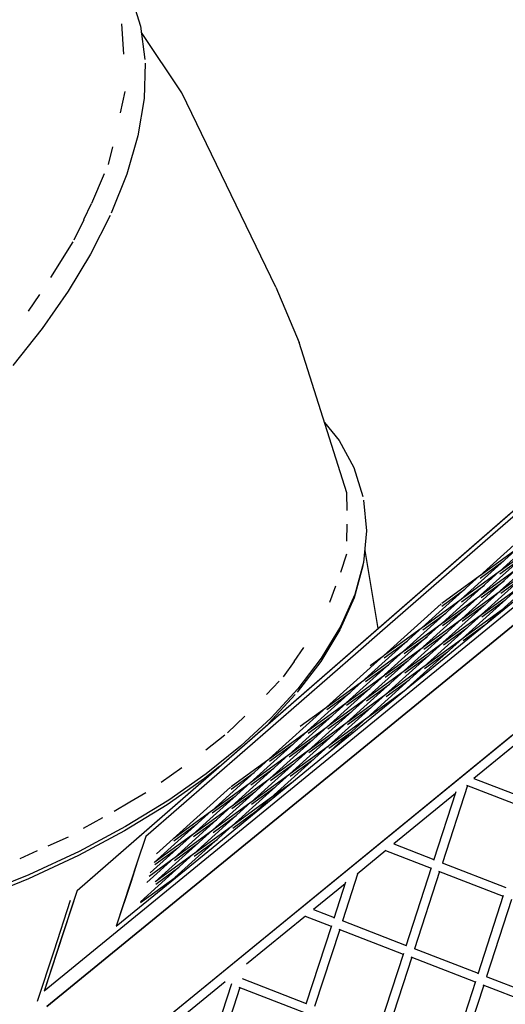
# Model space of a CAD drawing. Units: millimetres. Extents: x 208382 to 229211, y -262 to 13611.
# Drawn here: x 218004 to 218405, y 4194 to 5007 of the extents above; entities that cross this region are included whole.
import ezdxf

# ---------------------------------------------------------------- set-up
doc = ezdxf.new("R2010")
doc.units = ezdxf.units.MM
doc.layers.add('DEFAULT', color=7, linetype='Continuous')
doc.layers.add('DiKom', color=7, linetype='Continuous')

# ---------------------------------------------------------------- blocks, each defined once
blk = doc.blocks.new('NDPP-063')
at = {"layer": 'DiKom', "color": 0}
for p, q in [((218095.9, 5026.85), (218103.86, 5001.77)), ((218089.99, 4978.64), (218088.43, 5003.78)), ((218103.86, 5001.77), (218107.41, 4974.27)), ((218137.85, 4946.77), (218104.52, 4996.61)), ((218107.68, 4971.43), (218106.81, 4942.08)), ((218087.32, 4930.38), (218091.03, 4948.03)), ((218215.55, 4786.16), (218137.85, 4946.77)), ((218106.81, 4942.08), (218101.64, 4911.29)), ((218051.51, 4288.01), (218767.21, 4911.01)), ((218101.64, 4911.29), (218092.42, 4879.6)), ((218080.78, 4902.14), (218077.13, 4887.58)), ((218073.93, 4879.87), (218063.32, 4855.38)), ((218092.42, 4879.6), (218079.5, 4847.53)), ((218057.08, 4842.28), (218063.32, 4855.38)), ((218056.89, 4841.86), (218048.86, 4824.99)), ((218078.63, 4845.44), (218062.54, 4813.65)), ((218029.73, 4794.25), (218048.25, 4823.84)), ((218062.54, 4813.65), (218044.02, 4782.93)), ((218044.02, 4782.93), (218022.57, 4752.12)), ((218215.55, 4786.16), (218234.72, 4740.7)), ((218020.34, 4780.3), (218011.03, 4766.46)), ((218722.92, 4776.1), (218024.13, 4204.64)), ((218722.92, 4776.1), (218024.13, 4204.64)), ((218026.44, 4192.06), (218725.22, 4763.53)), ((218725.22, 4763.53), (218026.44, 4192.06)), ((218022.57, 4752.12), (217998.4, 4721.48)), ((218274.26, 4616.28), (218234.72, 4740.7)), ((218720.77, 4669.55), (218101.39, 4163.02)), ((218255.76, 4674.48), (218267.84, 4659.68)), ((218267.84, 4659.68), (218280, 4637.3)), ((218280, 4637.3), (218287.39, 4613.3)), ((218455.65, 4634.92), (218394.93, 4582.05)), ((218455.65, 4634.92), (218394.93, 4582.05)), ((218274.4, 4601.93), (218274.26, 4616.3)), ((218288.11, 4610.36), (218290.56, 4585.1)), ((218288.11, 4610.36), (218290.56, 4585.1)), ((218051.51, 4288.01), (218409.36, 4599.51)), ((218274.34, 4576.45), (218274.49, 4590.51)), ((218383.94, 4547.86), (218431.22, 4590.52)), ((218383.94, 4547.86), (218431.22, 4590.52)), ((218400.21, 4551.41), (218447.51, 4594.07)), ((218400.21, 4551.41), (218447.51, 4594.07)), ((218290.56, 4585.1), (218288.05, 4558.98)), ((218290.56, 4585.1), (218288.05, 4558.98)), ((218394.93, 4582.05), (218301.45, 4500.69)), ((218394.93, 4582.05), (218301.45, 4500.69)), ((218384.5, 4548.31), (218415.91, 4571.14)), ((218384.66, 4531.82), (218431.96, 4574.48)), ((218384.66, 4531.82), (218431.96, 4574.48)), ((218400.78, 4551.86), (218432.2, 4574.7)), ((218400.95, 4535.39), (218448.24, 4578.03)), ((218400.95, 4535.39), (218448.24, 4578.03)), ((218269.13, 4550.97), (218274.22, 4565.93)), ((218300.07, 4504.39), (218289.36, 4568.81)), ((218368.38, 4528.27), (218415.68, 4570.93)), ((218368.38, 4528.27), (218415.68, 4570.93)), ((218400.65, 4549.57), (218419.66, 4563.38)), ((218400.65, 4549.57), (218419.66, 4563.38)), ((218287.47, 4556.1), (218280.22, 4529.65)), ((218288.05, 4558.98), (218280.77, 4532.43)), ((218288.05, 4558.98), (218280.77, 4532.43)), ((218369.11, 4512.25), (218416.4, 4554.89)), ((218369.11, 4512.25), (218416.4, 4554.89)), ((218384.38, 4546.02), (218403.39, 4559.84)), ((218384.38, 4546.02), (218403.39, 4559.84)), ((218385.24, 4532.27), (218416.64, 4555.1)), ((218385.38, 4515.78), (218432.68, 4558.44)), ((218385.38, 4515.78), (218432.68, 4558.44)), ((218401.51, 4535.82), (218432.93, 4558.66)), ((218401.65, 4519.33), (218448.96, 4561.99)), ((218401.65, 4519.33), (218448.96, 4561.99)), ((218336.55, 4505.14), (218383.85, 4547.79)), ((218336.55, 4505.14), (218383.85, 4547.79)), ((218341.07, 4468.84), (218445.99, 4554.66)), ((218341.07, 4468.84), (218445.99, 4554.66)), ((218352.69, 4525.17), (218384.09, 4548)), ((218352.84, 4508.7), (218400.13, 4551.34)), ((218352.84, 4508.7), (218400.13, 4551.34)), ((218368.95, 4528.72), (218400.38, 4551.57)), ((218401.36, 4533.53), (218420.4, 4547.37)), ((218401.36, 4533.53), (218420.4, 4547.37)), ((218260.15, 4526.04), (218265.25, 4539.53)), ((218368.82, 4526.43), (218387.82, 4540.24)), ((218368.82, 4526.43), (218387.82, 4540.24)), ((218369.82, 4496.19), (218417.13, 4538.85)), ((218369.82, 4496.19), (218417.13, 4538.85)), ((218385.09, 4529.98), (218404.11, 4543.8)), ((218385.09, 4529.98), (218404.11, 4543.8)), ((218385.96, 4516.23), (218417.35, 4539.05)), ((218280.77, 4532.43), (218269, 4505.9)), ((218280.77, 4532.43), (218269, 4505.9)), ((218337.27, 4489.1), (218384.57, 4531.75)), ((218337.27, 4489.1), (218384.57, 4531.75)), ((218352.55, 4522.88), (218371.55, 4536.7)), ((218352.55, 4522.88), (218371.55, 4536.7)), ((218353.41, 4509.13), (218384.82, 4531.96)), ((218353.56, 4492.66), (218400.86, 4535.3)), ((218353.56, 4492.66), (218400.86, 4535.3)), ((218369.68, 4512.69), (218401.11, 4535.54)), ((218280.22, 4529.65), (218268.48, 4503.18)), ((218304.73, 4482.01), (218352.02, 4524.66)), ((218304.73, 4482.01), (218352.02, 4524.66)), ((218321.01, 4485.56), (218368.3, 4528.21)), ((218321.01, 4485.56), (218368.3, 4528.21)), ((218337.13, 4505.58), (218368.56, 4528.43)), ((218369.54, 4510.39), (218388.57, 4524.23)), ((218369.54, 4510.39), (218388.57, 4524.23)), ((218385.82, 4513.94), (218404.8, 4527.75)), ((218385.82, 4513.94), (218404.8, 4527.75)), ((218337.01, 4503.29), (218355.99, 4517.1)), ((218337.01, 4503.29), (218355.99, 4517.1)), ((218338, 4473.05), (218385.31, 4515.71)), ((218338, 4473.05), (218385.31, 4515.71)), ((218353.27, 4506.84), (218372.29, 4520.68)), ((218353.27, 4506.84), (218372.29, 4520.68)), ((218354.13, 4493.09), (218385.53, 4515.92)), ((218370.42, 4496.65), (218401.79, 4519.46)), ((218390.41, 4509.2), (218401.57, 4519.26)), ((218390.41, 4509.2), (218401.57, 4519.26)), ((218305.45, 4465.96), (218352.76, 4508.62)), ((218305.45, 4465.96), (218352.76, 4508.62)), ((218321.58, 4486), (218352.98, 4508.82)), ((218321.73, 4469.52), (218369.03, 4512.16)), ((218321.73, 4469.52), (218369.03, 4512.16)), ((218337.85, 4489.55), (218369.27, 4512.39)), ((218370.28, 4494.35), (218388.16, 4507.37)), ((218370.28, 4494.35), (218388.16, 4507.37)), ((218268.48, 4503.18), (218252.67, 4477.13)), ((218269, 4505.9), (218253.16, 4479.77)), ((218269, 4505.9), (218253.16, 4479.77)), ((218301.45, 4500.69), (218283.45, 4485.02)), ((218301.45, 4500.69), (218283.45, 4485.02)), ((218289.18, 4462.42), (218336.48, 4505.07)), ((218289.18, 4462.42), (218336.48, 4505.07)), ((218305.3, 4482.45), (218336.72, 4505.29)), ((218337.71, 4487.25), (218356.73, 4501.09)), ((218337.71, 4487.25), (218356.73, 4501.09)), ((218353.99, 4490.8), (218373.01, 4504.62)), ((218353.99, 4490.8), (218373.01, 4504.62)), ((218305.16, 4480.15), (218324.15, 4493.96)), ((218305.16, 4480.15), (218324.15, 4493.96)), ((218306.19, 4449.93), (218353.48, 4492.58)), ((218306.19, 4449.93), (218353.48, 4492.58)), ((218321.44, 4483.7), (218340.46, 4497.52)), ((218321.44, 4483.7), (218340.46, 4497.52)), ((218322.3, 4469.95), (218353.7, 4492.78)), ((218324.13, 4454.99), (218369.74, 4496.12)), ((218324.13, 4454.99), (218369.74, 4496.12)), ((218338.57, 4473.5), (218369.96, 4496.32)), ((218283.45, 4485.02), (218189.95, 4403.62)), ((218283.45, 4485.02), (218189.95, 4403.62)), ((218230.66, 4477.06), (218238.82, 4488.53)), ((218257.34, 4439.28), (218304.65, 4481.93)), ((218257.34, 4439.28), (218304.65, 4481.93)), ((218273.62, 4442.82), (218320.92, 4485.48)), ((218273.62, 4442.82), (218320.92, 4485.48)), ((218289.74, 4462.85), (218321.16, 4485.68)), ((218289.9, 4446.37), (218337.2, 4489.03)), ((218289.9, 4446.37), (218337.2, 4489.03)), ((218293.52, 4473.89), (218304.88, 4482.15)), ((218306.02, 4466.4), (218337.45, 4489.26)), ((218338.45, 4471.21), (218357.41, 4485.01)), ((218338.45, 4471.21), (218357.41, 4485.01)), ((218230.66, 4477.06), (218221.63, 4464.4)), ((218252.67, 4477.13), (218233.32, 4451.83)), ((218253.16, 4479.77), (218233.75, 4454.39)), ((218253.16, 4479.77), (218233.75, 4454.39)), ((218289.61, 4460.56), (218308.63, 4474.4)), ((218289.61, 4460.56), (218308.63, 4474.4)), ((218305.88, 4464.11), (218324.92, 4477.95)), ((218305.88, 4464.11), (218324.92, 4477.95)), ((218322.16, 4467.66), (218341.18, 4481.48)), ((218322.16, 4467.66), (218341.18, 4481.48)), ((218258.07, 4423.23), (218305.37, 4465.9)), ((218258.07, 4423.23), (218305.37, 4465.9)), ((218272.61, 4412.86), (218341.07, 4468.84)), ((218272.61, 4412.86), (218341.07, 4468.84)), ((218274.2, 4443.28), (218305.6, 4466.11)), ((218274.34, 4426.79), (218321.65, 4469.44)), ((218274.34, 4426.79), (218321.65, 4469.44)), ((218290.47, 4446.81), (218321.87, 4469.63)), ((218290.62, 4430.33), (218337.94, 4473)), ((218290.62, 4430.33), (218337.94, 4473)), ((218306.76, 4450.36), (218338.14, 4473.19)), ((218218.46, 4460.95), (218207.77, 4449.87)), ((218241.8, 4419.69), (218289.09, 4462.34)), ((218241.8, 4419.69), (218289.09, 4462.34)), ((218257.91, 4439.71), (218289.31, 4462.55)), ((218290.34, 4444.52), (218309.33, 4458.33)), ((218290.34, 4444.52), (218309.33, 4458.33)), ((218306.62, 4448.07), (218325.61, 4461.88)), ((218306.62, 4448.07), (218325.61, 4461.88)), ((218231.61, 4449.82), (218209.76, 4426.11)), ((218233.75, 4454.39), (218211.7, 4430.48)), ((218233.75, 4454.39), (218211.7, 4430.48)), ((218257.77, 4437.42), (218276.8, 4451.25)), ((218257.77, 4437.42), (218276.8, 4451.25)), ((218258.8, 4407.2), (218306.09, 4449.85)), ((218258.8, 4407.2), (218306.09, 4449.85)), ((218274.05, 4440.97), (218293.09, 4454.81)), ((218274.05, 4440.97), (218293.09, 4454.81)), ((218274.92, 4427.22), (218306.31, 4450.05)), ((218291.2, 4430.78), (218321.16, 4452.56)), ((218226.23, 4400.09), (218273.55, 4442.76)), ((218226.23, 4400.09), (218273.55, 4442.76)), ((218242.36, 4420.12), (218273.79, 4442.97)), ((218242.52, 4403.65), (218289.81, 4446.3)), ((218242.52, 4403.65), (218289.81, 4446.3)), ((218258.65, 4423.67), (218290.05, 4446.51)), ((218209.96, 4396.54), (218257.26, 4439.2)), ((218209.96, 4396.54), (218257.26, 4439.2)), ((218235.8, 4423.64), (218257.48, 4439.39)), ((218258.51, 4421.38), (218277.53, 4435.22)), ((218258.51, 4421.38), (218277.53, 4435.22)), ((218274.79, 4424.95), (218293.78, 4438.74)), ((218274.79, 4424.95), (218293.78, 4438.74)), ((218189.91, 4432), (218175.67, 4418.24)), ((218211.7, 4430.48), (218186.43, 4407.08)), ((218211.7, 4430.48), (218186.43, 4407.08)), ((218226.97, 4384.06), (218274.26, 4426.71)), ((218226.97, 4384.06), (218274.26, 4426.71)), ((218242.23, 4417.84), (218261.27, 4431.67)), ((218242.23, 4417.84), (218261.27, 4431.67)), ((218243.09, 4404.1), (218274.47, 4426.9)), ((218257.94, 4400.85), (218290.55, 4430.26)), ((218257.94, 4400.85), (218290.55, 4430.26)), ((218259.37, 4407.65), (218290.77, 4430.48)), ((218438.81, 4429.25), (218379.19, 4380.5)), ((218157.73, 4404.19), (218173.59, 4416.52)), ((218194.42, 4376.96), (218241.71, 4419.61)), ((218194.42, 4376.96), (218241.71, 4419.61)), ((218210.54, 4396.98), (218241.96, 4419.83)), ((218210.69, 4380.51), (218258, 4423.16)), ((218210.69, 4380.51), (218258, 4423.16)), ((218226.82, 4400.53), (218258.2, 4423.37)), ((218259.24, 4405.36), (218278.24, 4419.15)), ((218259.24, 4405.36), (218278.24, 4419.15)), ((218411.08, 4416.28), (218101.39, 4163.02)), ((218210.4, 4394.7), (218229.42, 4408.53)), ((218210.4, 4394.7), (218229.42, 4408.53)), ((218226.68, 4398.26), (218245.7, 4412.08)), ((218226.68, 4398.26), (218245.7, 4412.08)), ((218242.97, 4401.81), (218261.95, 4415.6)), ((218242.97, 4401.81), (218261.95, 4415.6)), ((218255.03, 4398.48), (218272.61, 4412.86)), ((218255.03, 4398.48), (218272.61, 4412.86)), ((218420.9, 4414.59), (218379.21, 4380.5)), ((218189.95, 4403.62), (218108.1, 4332.38)), ((218189.95, 4403.62), (218108.1, 4332.38)), ((218186.43, 4407.08), (218158.15, 4384.38)), ((218186.43, 4407.08), (218158.15, 4384.38)), ((218194.99, 4377.41), (218226.39, 4400.23)), ((218195.14, 4360.91), (218242.44, 4403.57)), ((218195.14, 4360.91), (218242.44, 4403.57)), ((218211.28, 4380.96), (218242.66, 4403.78)), ((218211.41, 4364.47), (218258.72, 4407.12)), ((218211.41, 4364.47), (218258.72, 4407.12)), ((218227.54, 4384.51), (218258.95, 4407.34)), ((218162.59, 4353.83), (218209.87, 4396.47)), ((218162.59, 4353.83), (218209.87, 4396.47)), ((218163.75, 4323.82), (218255.03, 4398.48)), ((218163.75, 4323.82), (218255.03, 4398.48)), ((218178.71, 4373.86), (218210.11, 4396.68)), ((218178.86, 4357.38), (218226.16, 4400.02)), ((218178.86, 4357.38), (218226.16, 4400.02)), ((218211.14, 4378.67), (218230.13, 4392.48)), ((218211.14, 4378.67), (218230.13, 4392.48)), ((218227.41, 4382.22), (218246.41, 4396.01)), ((218227.41, 4382.22), (218246.41, 4396.01)), ((218137.82, 4389.22), (218120.98, 4377.03)), ((218158.15, 4384.38), (218127.09, 4362.59)), ((218158.15, 4384.38), (218127.09, 4362.59)), ((218169.24, 4390.5), (218156.67, 4380.42)), ((218178.57, 4371.57), (218197.58, 4385.38)), ((218178.57, 4371.57), (218197.58, 4385.38)), ((218179.58, 4341.33), (218226.89, 4383.98)), ((218179.58, 4341.33), (218226.89, 4383.98)), ((218194.85, 4375.12), (218213.87, 4388.94)), ((218194.85, 4375.12), (218213.87, 4388.94)), ((218195.71, 4361.37), (218227.12, 4384.19)), ((218156.67, 4380.42), (218125.87, 4358.8)), ((218147.03, 4334.24), (218194.33, 4376.88)), ((218147.03, 4334.24), (218194.33, 4376.88)), ((218163.17, 4354.27), (218194.56, 4377.09)), ((218163.31, 4337.77), (218210.61, 4380.43)), ((218163.31, 4337.77), (218210.61, 4380.43)), ((218179.44, 4357.82), (218210.82, 4380.62)), ((218211.98, 4364.9), (218229.96, 4377.99)), ((218379.22, 4380.51), (218428.7, 4361.34)), ((218095.03, 4361.04), (218108.21, 4368.91)), ((218130.75, 4330.69), (218178.06, 4373.33)), ((218130.75, 4330.69), (218178.06, 4373.33)), ((218179.31, 4355.52), (218198.28, 4369.33)), ((218179.31, 4355.52), (218198.28, 4369.33)), ((218195.58, 4359.08), (218214.56, 4372.87)), ((218195.58, 4359.08), (218214.56, 4372.87)), ((218363.9, 4367.99), (218312.94, 4326.32)), ((218363.89, 4367.98), (218312.95, 4326.32)), ((218364.35, 4369.38), (218345.93, 4312.71)), ((218364.35, 4369.38), (218345.93, 4312.71)), ((218373.9, 4374.54), (218353.17, 4310.75)), ((218373.11, 4374.86), (218426.39, 4354.2)), ((218082.19, 4353.37), (218095.03, 4361.04)), ((218127.09, 4362.59), (218091.42, 4340.68)), ((218127.09, 4362.59), (218091.42, 4340.68)), ((218147.77, 4318.2), (218195.05, 4360.86)), ((218147.77, 4318.2), (218195.05, 4360.86)), ((218163.03, 4351.98), (218182.04, 4365.79)), ((218163.03, 4351.98), (218182.04, 4365.79)), ((218163.89, 4338.23), (218195.3, 4361.06)), ((218180.15, 4341.76), (218211.57, 4364.61)), ((218191.67, 4346.66), (218211.33, 4364.39)), ((218191.67, 4346.66), (218211.33, 4364.39)), ((218125.87, 4358.8), (218090.52, 4337.08)), ((218115.2, 4311.1), (218162.5, 4353.74)), ((218115.2, 4311.1), (218162.5, 4353.74)), ((218131.34, 4331.13), (218162.7, 4353.92)), ((218131.49, 4314.63), (218178.78, 4357.31)), ((218131.49, 4314.63), (218178.78, 4357.31)), ((218147.61, 4334.68), (218179, 4357.49)), ((218180.03, 4339.48), (218199.05, 4353.31)), ((218180.03, 4339.48), (218199.05, 4353.31)), ((218072.32, 4347.92), (218056.44, 4339.16)), ((218147.47, 4332.38), (218166.47, 4346.19)), ((218147.47, 4332.38), (218166.47, 4346.19)), ((218163.76, 4335.94), (218182.76, 4349.75)), ((218163.76, 4335.94), (218182.76, 4349.75)), ((218090.52, 4337.08), (218052.69, 4316.77)), ((218091.42, 4340.68), (218053.27, 4320.19)), ((218091.42, 4340.68), (218053.27, 4320.19)), ((218115.93, 4295.06), (218163.24, 4337.72)), ((218115.93, 4295.06), (218163.24, 4337.72)), ((218131.2, 4328.84), (218150.19, 4342.64)), ((218131.2, 4328.84), (218150.19, 4342.64)), ((218132.06, 4315.09), (218163.46, 4337.91)), ((218132.2, 4298.61), (218179.5, 4341.25)), ((218132.2, 4298.61), (218179.5, 4341.25)), ((218148.32, 4318.63), (218179.73, 4341.47)), ((218027.5, 4324.88), (218044.23, 4332.12)), ((218108.1, 4332.38), (218101.18, 4311.31)), ((218108.1, 4332.38), (218101.18, 4311.31)), ((218111.72, 4302.38), (218146.95, 4334.15)), ((218111.72, 4302.38), (218146.95, 4334.15)), ((218115.78, 4311.54), (218147.14, 4334.33)), ((218116.9, 4318.2), (218130.67, 4330.62)), ((218116.9, 4318.2), (218130.67, 4330.62)), ((218148.19, 4316.34), (218167.2, 4330.16)), ((218148.19, 4316.34), (218167.2, 4330.16)), ((218004.47, 4314.41), (218018.6, 4320.83)), ((218053.27, 4320.19), (218011.58, 4300.71)), ((218053.27, 4320.19), (218011.58, 4300.71)), ((218083.84, 4258.48), (218163.75, 4323.82)), ((218083.84, 4258.48), (218163.75, 4323.82)), ((218115.64, 4309.24), (218134.62, 4323.05)), ((218115.64, 4309.24), (218134.62, 4323.05)), ((218131.93, 4312.8), (218150.91, 4326.6)), ((218131.93, 4312.8), (218150.91, 4326.6)), ((218306.3, 4320.89), (218282.62, 4301.5)), ((218306.3, 4320.89), (218282.62, 4301.5)), ((218306.08, 4320.97), (218343.87, 4306.33)), ((218312.97, 4326.33), (218346.18, 4313.45)), ((218052.69, 4316.77), (218011.36, 4297.46)), ((218101.18, 4311.31), (218083.84, 4258.48)), ((218101.18, 4311.31), (218095.97, 4295.43)), ((218103.94, 4278.67), (218147.68, 4318.11)), ((218103.94, 4278.67), (218147.68, 4318.11)), ((218109.13, 4294.48), (218131.41, 4314.58)), ((218109.13, 4294.48), (218131.41, 4314.58)), ((218110.85, 4299.66), (218131.63, 4314.79)), ((218116.5, 4295.5), (218147.92, 4318.35)), ((218352.85, 4310.88), (218405.66, 4290.41)), ((218116.36, 4293.21), (218135.38, 4307.04)), ((218116.36, 4293.21), (218135.38, 4307.04)), ((218343.98, 4306.69), (218322.89, 4241.78)), ((218343.98, 4306.69), (218322.89, 4241.78)), ((218350.86, 4303.63), (218330.13, 4239.82)), ((218350.05, 4303.93), (218403.33, 4283.29)), ((218011.58, 4300.71), (217967.34, 4282.91)), ((218011.58, 4300.71), (217967.34, 4282.91)), ((218011.36, 4297.46), (217967.49, 4279.81)), ((218095.97, 4295.43), (218083.84, 4258.48)), ((218103.69, 4277.91), (218132.33, 4298.73)), ((218273.16, 4294.79), (218263.42, 4264.82)), ((218273.16, 4294.79), (218263.42, 4264.82)), ((218283.44, 4302.17), (218270.67, 4262.87)), ((218051.51, 4288.01), (218024.13, 4204.64)), ((218051.51, 4288.01), (218037.81, 4246.33)), ((218272.72, 4293.41), (218246.7, 4272.13)), ((218272.71, 4293.41), (218246.7, 4272.13)), ((218045.81, 4279.54), (218032.13, 4237.86)), ((218403.46, 4283.65), (218382.37, 4218.74)), ((218403.46, 4283.65), (218382.37, 4218.74)), ((218410.33, 4280.57), (218389.61, 4216.78)), ((218246.71, 4272.14), (218263.67, 4265.57)), ((218240.06, 4266.71), (218191.44, 4226.94)), ((218240.06, 4266.71), (218191.44, 4226.94)), ((218239.85, 4266.79), (218261.35, 4258.44)), ((218270.35, 4262.99), (218323.14, 4242.54)), ((218261.46, 4258.8), (218240.38, 4193.91)), ((218261.46, 4258.8), (218240.38, 4193.91)), ((218268.34, 4255.74), (218247.61, 4191.94)), ((218267.55, 4256.04), (218320.83, 4235.42)), ((218037.81, 4246.33), (218024.13, 4204.64)), ((218032.13, 4237.86), (218018.43, 4196.17)), ((218329.82, 4239.95), (218382.6, 4219.49)), ((218320.94, 4235.76), (218299.85, 4170.85)), ((218320.94, 4235.76), (218299.85, 4170.85)), ((218327.81, 4232.7), (218307.09, 4168.9)), ((218327.02, 4233), (218380.29, 4212.36)), ((218187.83, 4215.1), (218240.62, 4194.66)), ((218389.27, 4216.91), (218442.08, 4196.44)), ((218173.8, 4212.53), (218114.19, 4163.77)), ((218173.8, 4212.53), (218114.19, 4163.77)), ((218178.96, 4210.93), (218157.86, 4146.02)), ((218178.96, 4210.93), (218157.86, 4146.02)), ((218185.82, 4207.87), (218165.09, 4144.07)), ((218185.04, 4208.17), (218238.31, 4187.53)), ((218380.41, 4212.72), (218359.33, 4147.81)), ((218380.41, 4212.72), (218359.33, 4147.81)), ((218387.29, 4209.66), (218366.56, 4145.85)), ((218386.5, 4209.96), (218439.76, 4189.32))]:
    blk.add_line(p, q, dxfattribs=at)

msp = doc.modelspace()

# ---------------------------------------------------------------- block references
at = {"layer": 'DEFAULT'}
msp.add_blockref('NDPP-063', (0, 0), dxfattribs=at)

doc.saveas('drawing.dxf')
